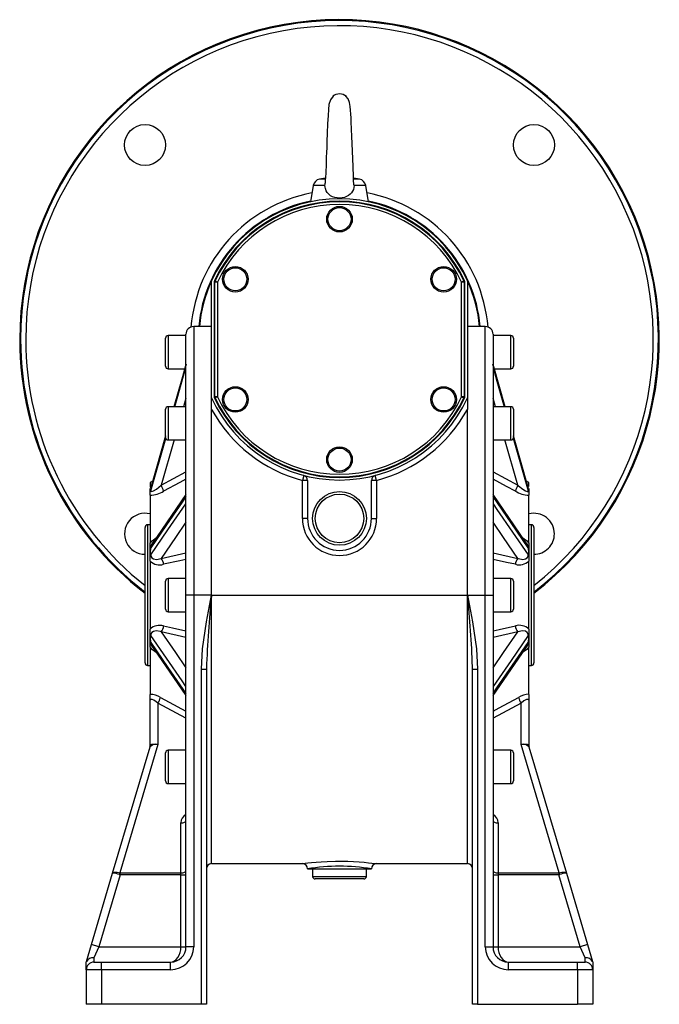
# Model space of a CAD drawing. Extents: x -477 to 825, y -477 to 477.
# Drawn here: x 575 to 825, y -192 to 192 of the extents above; entities that cross this region are included whole.
import ezdxf

# ---------------------------------------------------------------- set-up
doc = ezdxf.new("R2010")
doc.units = 0
doc.linetypes.add('SLD-PLNÁ', pattern=[0])
doc.layers.add('VIDITELNE', color=2, linetype='SLD-PLNÁ')

msp = doc.modelspace()

# ---------------------------------------------------------------- linework, layer by layer
at = {"layer": 'VIDITELNE', "color": 2, "linetype": 'SLD-PLNÁ'}
for p, q in [((689.77, 127.69), (688.64, 121.31)), ((694.33, 127.69), (689.77, 127.69)), ((694.5, 130.53), (692.2, 130.12)), ((694.37, 130.12), (692.2, 130.12)), ((707.8, 130.12), (705.48, 130.53)), ((707.8, 130.12), (705.52, 130.12)), ((710.23, 127.69), (705.67, 127.69)), ((711.36, 121.31), (710.23, 127.69)), ((650, 44.59), (650, 90.41)), ((651, 89.97), (651, 45.03)), ((652.25, 89.92), (651.25, 89.92)), ((651.25, 45.08), (651.25, 89.92)), ((651.34, 90.34), (652.25, 89.92)), ((652.25, 89.92), (652.25, 45.08)), ((748.66, 90.34), (747.75, 89.92)), ((747.75, 45.08), (747.75, 89.92)), ((748.75, 89.92), (747.75, 89.92)), ((748.75, 89.92), (748.75, 45.08)), ((749, 45.03), (749, 89.97)), ((750, 90.41), (750, 44.59)), ((640, -32.5), (640, 69.5)), ((650, 72.5), (643, 72.5)), ((643, 72.5), (643, -32.5)), ((757, 72.5), (750, 72.5)), ((757, -32.5), (757, 72.5)), ((760, 69.5), (760, -32.5)), ((632, 62.5), (632, 68)), ((640, 69), (633, 69)), ((633, 69), (633, 62.5)), ((767, 69), (760, 69)), ((767, 56), (767, 69)), ((768, 68), (768, 57)), ((632, 57), (632, 62.5)), ((633, 62.5), (633, 56)), ((640.02, 57.8), (635.26, 41.18)), ((633, 56), (639.5, 56)), ((635.61, 41.18), (640, 56.53)), ((764.72, 41.18), (760, 57.68)), ((760, 57.11), (760, 57.12)), ((760.5, 56), (767, 56)), ((640, 44.53), (639.04, 41.18)), ((650, 40.13), (650, 44.59)), ((652.25, 45.08), (651.25, 45.08)), ((652.25, 45.08), (651.34, 44.66)), ((748.75, 45.08), (747.75, 45.08)), ((747.75, 45.08), (748.66, 44.66)), ((750, 44.59), (750, 40.13)), ((760.96, 41.18), (760, 44.53)), ((632, 34.68), (632, 40.18)), ((640, 41.18), (633, 41.18)), ((633, 41.18), (633, 34.68)), ((650, -32.5), (650, 40.13)), ((750, -32.5), (750, 40.13)), ((767, 41.18), (760, 41.18)), ((767, 28.18), (767, 41.18)), ((768, 40.18), (768, 29.18)), ((632, 29.18), (632, 34.68)), ((633, 34.68), (633, 28.18)), ((632, 29.7), (626.21, 9.45)), ((626.21, 8.29), (632.08, 28.8)), ((635.33, 28.18), (630.25, 10.43)), ((633, 28.18), (640, 28.18)), ((760, 28.18), (767, 28.18)), ((769.75, 10.43), (764.67, 28.18)), ((767.92, 28.81), (773.79, 8.29)), ((773.76, 9.59), (768, 29.75)), ((773.79, 9.45), (768, 29.7)), ((630.25, 10.43), (640, 15.67)), ((760, 15.67), (769.75, 10.43)), ((626.94, 12.04), (626, 11.5)), ((686.01, 14.31), (685.5, 12.38)), ((687.5, 12.38), (685.5, 12.38)), ((685.5, -2.5), (685.5, 12.38)), ((687.5, 12.38), (687.5, -2.5)), ((712.5, -2.5), (712.5, 12.38)), ((714.5, 12.38), (712.5, 12.38)), ((714.5, 12.38), (713.99, 14.31)), ((714.5, 12.38), (714.5, -2.5)), ((774, 11.5), (773.06, 12.04)), ((626, 11.5), (626, 9.83)), ((626, 9.45), (626.13, 9.56)), ((626, 8.21), (626, 9.21)), ((626, 8.21), (626.02, 8.23)), ((626, 6.56), (626, 8.21)), ((774, 8.21), (773.98, 8.23)), ((774, 9.94), (774, 11.5)), ((774, 9.2), (774, 8.21)), ((774, 8.21), (774, 6.56)), ((626, 6.56), (626, -12.24)), ((774, -12.24), (774, 6.56)), ((687.5, -2.5), (685.5, -2.5)), ((712.5, -2.5), (714.5, -2.5)), ((624, -32.5), (624, -6)), ((626, -5), (625, -5)), ((625, -5), (625, -32.5)), ((775, -5), (774, -5)), ((775, -60), (775, -5)), ((776, -6), (776, -59)), ((626, -15.64), (626, -12.24)), ((774, -12.24), (774, -15.64)), ((626, -15.64), (626.02, -15.63)), ((626, -19.21), (626, -15.64)), ((626, -19.21), (626, -45.79)), ((630.25, -18.16), (640, -15.99)), ((760, -15.99), (769.75, -18.16)), ((774, -15.64), (773.98, -15.63)), ((774, -15.64), (774, -19.21)), ((774, -45.79), (774, -19.21)), ((640, -26), (633, -26)), ((633, -26), (633, -32.5)), ((767, -26), (760, -26)), ((767, -39), (767, -26)), ((632, -32.5), (632, -27)), ((768, -27), (768, -38)), ((624, -59), (624, -32.5)), ((625, -32.5), (625, -60)), ((632, -38), (632, -32.5)), ((633, -32.5), (633, -39)), ((643, -32.5), (640, -32.5)), ((640, -170), (640, -32.5)), ((643, -32.5), (643, -170)), ((650, -32.5), (643, -32.5)), ((650, -32.5), (750, -32.5)), ((650, -137.5), (650, -32.5)), ((750, -137.5), (750, -32.5)), ((750, -32.5), (757, -32.5)), ((757, -32.5), (760, -32.5)), ((757, -170), (757, -32.5)), ((760, -32.5), (760, -170)), ((633, -39), (640, -39)), ((760, -39), (767, -39)), ((626, -49.36), (626, -45.79)), ((774, -45.79), (774, -49.36)), ((626, -49.36), (626.02, -49.37)), ((626, -52.76), (626, -49.36)), ((640, -49.01), (630.25, -46.84)), ((769.75, -46.84), (760, -49.01)), ((774, -49.36), (773.98, -49.37)), ((774, -49.36), (774, -52.76)), ((626, -52.76), (626, -71.3)), ((774, -71.3), (774, -52.76)), ((625, -60), (626, -60)), ((646, -61.48), (648, -61.48)), ((646, -192.5), (646, -61.48)), ((648.01, -61.1), (648, -61.48)), ((648, -61.48), (648, -192.5)), ((752, -61.48), (751.97, -60.41)), ((752, -61.48), (754, -61.48)), ((752, -192.5), (752, -61.48)), ((754, -61.48), (754, -192.5)), ((774, -60), (775, -60)), ((626, -73.62), (626, -71.3)), ((774, -71.3), (774, -73.62)), ((626, -91.31), (626, -73.62)), ((629, -74.75), (629, -90.89)), ((640, -80.67), (629, -74.75)), ((771, -74.75), (760, -80.67)), ((771, -90.89), (771, -74.75)), ((774, -73.62), (774, -91.31)), ((611.31, -141.2), (625.95, -91.78)), ((629, -90.89), (614.14, -141.07)), ((785.86, -141.07), (771, -90.89)), ((774.05, -91.78), (788.69, -141.2)), ((632, -99.68), (632, -94.18)), ((640, -93.18), (633, -93.18)), ((633, -93.18), (633, -99.68)), ((767, -93.18), (760, -93.18)), ((767, -106.18), (767, -93.18)), ((768, -94.18), (768, -105.18)), ((632, -105.18), (632, -99.68)), ((633, -99.68), (633, -106.18)), ((633, -106.18), (640, -106.18)), ((760, -106.18), (767, -106.18)), ((638, -141.08), (638, -121.55)), ((762, -121.55), (762, -141.08)), ((650, -137.5), (685.54, -137.5)), ((714.5, -137.5), (750, -137.5)), ((603.03, -169.15), (611.31, -141.2)), ((614.24, -141.85), (605.91, -170)), ((614.24, -141.85), (614.24, -141.08)), ((614.24, -141.08), (638, -141.08)), ((638, -141.85), (614.24, -141.85)), ((638, -141.85), (638, -141.08)), ((638, -141.85), (640, -141.85)), ((638, -170), (638, -141.85)), ((687.5, -139.5), (712.5, -139.5)), ((689.5, -139.5), (689.5, -142.5)), ((710.5, -142.5), (710.5, -139.5)), ((760, -141.85), (762, -141.85)), ((762, -141.08), (762, -141.85)), ((762, -141.08), (785.76, -141.08)), ((762, -141.85), (762, -170)), ((785.76, -141.85), (762, -141.85)), ((785.76, -141.08), (785.76, -141.85)), ((794.09, -170), (785.76, -141.85)), ((788.69, -141.2), (796.97, -169.15)), ((689.5, -142.5), (700, -142.5)), ((700, -143.5), (690.5, -143.5)), ((700, -142.5), (710.5, -142.5)), ((709.5, -143.5), (700, -143.5)), ((601.06, -175.79), (603.03, -169.15)), ((605.91, -170), (603.03, -169.15)), ((796.97, -169.15), (794.09, -170)), ((796.97, -169.15), (798.94, -175.79)), ((605.91, -170), (604, -174.29)), ((605.91, -170), (638, -170)), ((638, -170), (640, -170)), ((643, -170), (640, -170)), ((757, -170), (760, -170)), ((760, -170), (762, -170)), ((762, -170), (794.09, -170)), ((796, -174.29), (794.09, -170)), ((601, -176), (601.06, -175.79)), ((601, -179), (601, -176)), ((604, -174.29), (604, -176)), ((604, -176), (607, -176)), ((607, -179), (607, -176)), ((607, -176), (634, -176)), ((634, -179), (634, -176)), ((766, -179), (766, -176)), ((766, -176), (793, -176)), ((793, -179), (793, -176)), ((793, -176), (796, -176)), ((796, -176), (796, -174.29)), ((798.94, -175.79), (799, -176)), ((799, -176), (799, -179)), ((601, -179), (601, -192.5)), ((607, -179), (601, -179)), ((607, -179), (607, -192.5)), ((634, -179), (607, -179)), ((793, -179), (766, -179)), ((793, -179), (793, -192.5)), ((799, -179), (793, -179)), ((799, -179), (799, -192.5)), ((607, -192.5), (601, -192.5)), ((646, -192.5), (607, -192.5)), ((648, -192.5), (646, -192.5)), ((754, -192.5), (752, -192.5)), ((754, -192.5), (793, -192.5)), ((799, -192.5), (793, -192.5))]:
    msp.add_line(p, q, dxfattribs=at)
for points in [[(697.49, 162.61), (696.42, 161.21), (695.89, 159.34), (695.68, 157.44), (695.52, 154.98), (695.36, 151.72), (695.22, 148.16), (695.09, 144.81), (694.99, 142.36), (694.93, 140.71), (694.85, 138.57), (694.75, 136.11), (694.6, 132.54), (694.52, 130.94), (694.45, 129.65), (694.41, 128.73), (694.41, 128.6)], [(705.5, 129.02), (705.5, 129.82), (705.46, 130.99), (705.41, 132.33), (705.35, 133.74), (705.29, 135.15), (705.17, 138.07), (705.05, 141.13), (704.94, 144.06), (704.84, 146.8), (704.72, 149.73), (704.6, 152.57), (704.52, 154.18), (704.45, 155.56), (704.34, 157.08), (704.18, 158.54), (703.87, 160.13), (703.33, 161.61), (702.52, 162.61)], [(694.33, 127.69), (694.35, 128.18), (694.41, 128.6)], [(705.67, 127.69), (705.61, 126.9), (705.43, 126.13), (705.13, 125.43), (704.71, 124.79), (704.19, 124.22), (703.55, 123.72), (702.78, 123.31), (701.92, 122.99), (701.01, 122.8), (700.04, 122.73), (699.1, 122.79), (698.17, 122.97), (697.32, 123.26), (696.51, 123.69), (695.82, 124.22), (695.22, 124.88), (694.79, 125.6), (694.48, 126.44), (694.37, 127.05), (694.33, 127.69)], [(651.25, 89.92), (651.14, 89.94), (651, 89.97)], [(651.09, 90.4), (651.16, 90.38), (651.34, 90.34)], [(748.66, 90.34), (748.73, 90.36), (748.91, 90.4)], [(749, 89.97), (748.86, 89.94), (748.75, 89.92)], [(764.74, 41.18), (764.51, 41.95), (759.98, 57.8)], [(640, 57.68), (638.47, 52.32), (635.28, 41.18)], [(760, 56.53), (761.53, 51.17), (764.39, 41.18)], [(651, 45.03), (651.14, 45.06), (651.25, 45.08)], [(651.34, 44.66), (651.27, 44.64), (651.09, 44.6)], [(748.91, 44.6), (748.84, 44.62), (748.66, 44.66)], [(748.75, 45.08), (748.86, 45.06), (749, 45.03)], [(632, 29.75), (628.3, 16.82), (626.23, 9.58)], [(640, 12.86), (637.54, 11.54), (631.25, 8.17)], [(768.75, 8.17), (765.29, 10.02), (760, 12.86)], [(626.02, 8.23), (626.16, 8.22), (626.21, 8.28), (626.21, 8.29)], [(626.21, 8.29), (626.29, 8.09), (626.65, 8.04), (627.34, 8.29), (628.44, 8.97), (630.25, 10.43)], [(769.75, 10.43), (769.98, 10.22), (771.65, 8.91), (772.76, 8.25), (773.34, 8.05), (773.68, 8.07), (773.79, 8.24), (773.79, 8.29)], [(773.84, 9.4), (773.81, 9.45), (773.75, 9.65)], [(773.79, 8.29), (773.79, 8.28), (773.94, 8.17), (773.98, 8.23)], [(640, 6.01), (638.47, 3.79), (632.34, -5.08), (626.21, -13.95)], [(640, 6.79), (628.72, -9.56), (626.79, -12.36)], [(773.21, -12.36), (772.62, -11.5), (760, 6.79)], [(773.79, -13.95), (767.04, -4.18), (760, 6.01)], [(626.21, -16.77), (632.96, -6.98), (640, 3.22)], [(760, 3.22), (761.53, 1), (767.66, -7.89), (773.79, -16.77)], [(640, -4.04), (635.86, -10.03), (630.25, -18.16)], [(769.75, -18.16), (764.14, -10.03), (760, -4.04)], [(626, -12.24), (626.81, -11.24), (628.41, -10.01)], [(771.62, -10.05), (773.04, -11.09), (774, -12.24)], [(626.21, -16.77), (626.29, -17.33), (626.65, -17.92), (627.34, -18.36), (628.44, -18.53), (630.25, -18.16)], [(640, -18.53), (637.54, -19.07), (631.25, -20.45)], [(768.75, -20.45), (765.29, -19.69), (760, -18.53)], [(769.75, -18.16), (769.98, -18.24), (771.65, -18.53), (772.76, -18.32), (773.34, -17.94), (773.68, -17.4), (773.79, -16.88), (773.79, -16.77)], [(646, -61.48), (646.47, -53.48), (648, -43), (649.99, -32.56), (650, -32.5)], [(750, -32.5), (750.01, -32.56), (751.99, -42.98), (753.53, -53.48), (754, -61.48)], [(631.25, -44.55), (634.71, -45.31), (640, -46.47)], [(760, -46.47), (762.46, -45.93), (768.75, -44.55)], [(630.25, -46.84), (630.02, -46.76), (628.35, -46.47), (627.24, -46.68), (626.66, -47.06), (626.32, -47.6), (626.21, -48.12), (626.21, -48.23)], [(640, -68.22), (638.47, -66), (632.34, -57.11), (626.21, -48.23)], [(630.25, -46.84), (635.86, -54.97), (640, -60.96)], [(760, -60.96), (764.14, -54.97), (769.75, -46.84)], [(773.79, -48.23), (767.04, -58.02), (760, -68.22)], [(773.79, -48.23), (773.71, -47.67), (773.35, -47.08), (772.66, -46.64), (771.56, -46.47), (769.75, -46.84)], [(628.38, -54.95), (626.96, -53.91), (626, -52.76)], [(626.21, -51.05), (632.96, -60.82), (640, -71.01)], [(626.79, -52.64), (627.38, -53.5), (640, -71.79)], [(760, -71.01), (761.53, -68.79), (767.66, -59.92), (773.79, -51.05)], [(760, -71.79), (771.28, -55.44), (773.21, -52.64)], [(774, -52.76), (773.19, -53.76), (771.59, -54.99)], [(630, -72.49), (633.46, -74.35), (640, -77.86)], [(760, -77.86), (762.46, -76.54), (770, -72.49)], [(629, -74.75), (628.39, -74.24), (627.49, -73.64), (626.79, -73.33), (626.29, -73.27), (626.03, -73.46), (626, -73.62)], [(774, -73.62), (773.98, -73.48), (773.76, -73.28), (773.71, -73.27), (773.19, -73.34), (773.07, -73.38), (772.09, -73.9), (771, -74.75)], [(626, -91.31), (626, -91.33), (626.01, -91.32), (626.02, -91.29)], [(626.02, -91.29), (626.13, -91.11), (626.33, -90.96), (626.62, -90.84), (627, -90.77), (627.44, -90.73), (627.93, -90.74), (628.45, -90.79), (629, -90.89)], [(771, -90.89), (771.55, -90.79), (772.07, -90.74), (772.56, -90.73), (773, -90.77), (773.38, -90.84), (773.67, -90.96), (773.87, -91.11), (773.98, -91.29)], [(773.98, -91.29), (773.99, -91.32), (774, -91.33), (774, -91.31)], [(638, -121.55), (638.39, -121.53), (638.77, -121.49), (639.11, -121.42), (639.41, -121.32), (639.66, -121.21), (639.85, -121.08), (639.96, -120.93), (640, -120.78)], [(760, -120.78), (760.04, -120.93), (760.15, -121.08), (760.34, -121.21), (760.59, -121.32), (760.89, -121.42), (761.23, -121.49), (761.61, -121.53), (762, -121.55)], [(685.54, -137.49), (685.52, -137.5), (685.85, -137.45), (686.56, -137.36), (687.67, -137.23), (689.1, -137.08), (690.87, -136.92), (692.87, -136.77), (695.13, -136.64), (698.4, -136.54), (700.79, -136.53), (703.23, -136.58), (705.5, -136.67), (707.69, -136.8), (709.61, -136.96), (711.31, -137.12), (712.66, -137.27), (713.68, -137.39), (714.29, -137.47), (714.5, -137.5), (714.5, -137.5)], [(611.31, -141.2), (611.41, -141.05), (611.59, -140.93), (611.87, -140.86), (612.22, -140.82), (612.64, -140.82), (613.11, -140.87), (613.61, -140.95), (614.14, -141.07)], [(638, -141.08), (638.39, -141.07), (638.77, -141.03), (639.11, -140.96), (639.41, -140.86), (639.66, -140.74), (639.85, -140.61), (639.96, -140.47), (640, -140.32)], [(760, -140.32), (760.04, -140.47), (760.15, -140.61), (760.34, -140.74), (760.59, -140.86), (760.89, -140.96), (761.23, -141.03), (761.61, -141.07), (762, -141.08)], [(785.86, -141.07), (786.39, -140.95), (786.89, -140.87), (787.36, -140.82), (787.78, -140.82), (788.13, -140.86), (788.41, -140.93), (788.59, -141.05), (788.69, -141.2)], [(634, -176), (634.78, -175.88), (635.53, -175.54), (636.22, -174.99), (636.83, -174.24), (637.33, -173.33), (637.7, -172.3), (637.92, -171.17), (638, -170)], [(762, -170), (762.08, -171.17), (762.3, -172.3), (762.67, -173.33), (763.17, -174.24), (763.78, -174.99), (764.47, -175.54), (765.22, -175.88), (766, -176)]]:
    msp.add_lwpolyline(points, dxfattribs=at)
for centre, radius in [((623.99, 143.51), 8), ((776.01, 143.51), 8), ((700, 114.5), 5), ((700, 114.5), 4.5), ((659.3, 91), 5), ((659.3, 91), 4.5), ((740.7, 91), 5), ((740.7, 91), 4.5), ((659.3, 44), 5), ((659.3, 44), 4.5), ((740.7, 44), 5), ((740.7, 44), 4.5), ((700, 20.5), 5), ((700, 20.5), 4.5), ((700, -2.5), 10.5), ((700, -2.5), 9.5)]:
    msp.add_circle(centre, radius, dxfattribs=at)
for centre, radius, start, end in [((700, 67.5), 125, 307.445, 180), ((700, 67.5), 124.65, 307.5689, 180), ((700, 67.5), 122.65, 308.2907, 180), ((700, 159.5), 4, 90, 130.3774), ((700, 159.5), 4, 47.6728, 90), ((692.72, 127.17), 3, 100, 170), ((701.62, 127.82), 4.05, 358.1461, 17.1325), ((707.28, 127.17), 3, 10, 80), ((700, 67.5), 58.25, 100.637, 175.2618), ((700, 67.5), 58.25, 4.7382, 79.363), ((700, 67.5), 55.25, 101.8126, 174.8076), ((700, 67.5), 55, 24.62, 155.38), ((700, 67.5), 54, 25.0875, 154.9125), ((700, 67.5), 53.75, 25.1468, 154.8532), ((700, 67.5), 52.75, 25.1468, 154.8532), ((700, 67.5), 55.25, 5.1924, 78.1874), ((700, 67.5), 55, 155.38, 174.7841), ((652, 89.97), 0.999, 154.9124, 180.0002), ((652.25, 89.92), 1, 154.8689, 179.9843), ((747.75, 89.92), 1, 0.0157, 25.1311), ((748, 89.97), 0.999, 359.9998, 25.0876), ((700, 67.5), 55, 5.2159, 24.62), ((643, 69.5), 3, 90, 180), ((757, 69.5), 3, 0, 90), ((700, 67.5), 125, 180, 232.555), ((700, 67.5), 124.65, 180, 232.4311), ((700, 67.5), 122.65, 180, 231.7093), ((633, 68), 1, 90, 180), ((767, 68), 1, 0, 90), ((633, 57), 1, 180, 270), ((767, 57), 1, 270, 360), ((700, 67.5), 55, 204.62, 335.38), ((652, 45.03), 0.999, 179.9998, 205.0876), ((700, 67.5), 54, 205.0875, 334.9125), ((652.25, 45.08), 1, 180.0157, 205.1311), ((700, 67.5), 53.75, 205.1468, 334.8532), ((700, 67.5), 52.75, 205.1468, 334.8532), ((747.75, 45.08), 1, 334.8689, 359.9843), ((748, 45.03), 0.999, 334.9124, 0.0002), ((633, 40.18), 1, 90, 180), ((700, 67.5), 57, 208.6944, 255.2628), ((700, 67.5), 57, 284.7372, 331.3056), ((767, 40.18), 1, 0, 90), ((633, 29.18), 1, 180, 270), ((767, 29.18), 1, 270, 360), ((685.5, 12.38), 2, 0, 75.2628), ((714.5, 12.38), 2, 104.7372, 180), ((625.61, 17.19), 10.64, 272.0808, 302.0032), ((641.38, 6.48), 15.46, 168.906, 173.4888), ((624.41, 6.49), 7.05, 13.732, 33.9495), ((775.59, 6.49), 7.05, 146.0505, 166.268), ((774.45, 17.41), 10.86, 238.3058, 267.6102), ((757.09, 6.24), 17, 6.7188, 10.8864), ((623.99, -8.51), 8, 75.4191, 270.1001), ((700, -2.5), 14.5, 180, 0), ((700, -2.5), 12.5, 180, 0), ((776.01, -8.51), 8, 0, 104.5809), ((625, -6), 1, 90, 180), ((775, -6), 1, 0, 90), ((776.01, -8.51), 8, 269.8999, 0), ((641.67, -16.55), 15.68, 170.4725, 176.6326), ((628.73, -13.99), 2.52, 139.9965, 179.1999), ((771.3, -13.98), 2.49, 0.7103, 40.5266), ((758.24, -16.56), 15.77, 3.3847, 9.5102), ((629.69, -15.32), 5.37, 226.5227, 286.8928), ((630.42, -15.49), 4.39, 181.7816, 196.9689), ((628.1, -20.47), 3.16, 0.2526, 46.9022), ((771.9, -20.47), 3.16, 133.0978, 179.7474), ((770.29, -15.25), 5.43, 253.49, 313.0945), ((769.12, -15.41), 4.86, 343.769, 357.4805), ((633, -27), 1, 90, 180), ((767, -27), 1, 0, 90), ((1040.93, -74.05), 393.13, 173.9332, 178.1123), ((358.91, -74.1), 393.3, 1.9944, 6.0711), ((633, -38), 1, 180, 270), ((767, -38), 1, 270, 360), ((629.71, -49.75), 5.43, 73.49, 133.0945), ((628.1, -44.53), 3.16, 313.0978, 359.7474), ((770.31, -49.68), 5.37, 46.5227, 106.8928), ((771.9, -44.53), 3.16, 180.2526, 226.9022), ((630.88, -49.59), 4.86, 163.769, 177.4805), ((641.76, -48.44), 15.77, 183.3847, 189.5102), ((769.58, -49.51), 4.39, 1.7816, 16.9689), ((758.33, -48.45), 15.68, 350.4725, 356.6326), ((628.7, -51.02), 2.49, 180.7103, 220.5266), ((771.27, -51.01), 2.52, 319.9965, 359.1999), ((625, -59), 1, 180, 270), ((775, -59), 1, 270, 0), ((625.81, -79.21), 7.91, 58.0488, 88.6431), ((623.15, -70.81), 7.06, 326.0538, 346.2316), ((774.12, -78.99), 7.7, 90.9222, 122.3859), ((776.85, -70.81), 7.06, 193.7684, 213.9462), ((624, -91.31), 2, 343.5, 0), ((628.28, -94.11), 3.3, 77.4965, 135.0494), ((624.3, -91.29), 1.72, 343.5194, 359.9313), ((771.72, -94.11), 3.3, 44.9506, 102.5035), ((775.7, -91.29), 1.72, 180.0687, 196.4806), ((776, -91.31), 2, 180, 196.5), ((633, -94.18), 1, 90, 180), ((767, -94.18), 1, 0, 90), ((633, -105.18), 1, 180, 270), ((767, -105.18), 1, 270, 360), ((641.67, -121.61), 3.67, 117.0477, 179.0647), ((758.34, -121.6), 3.66, 0.867, 63.0206), ((650, -139.5), 2, 90, 180), ((685.5, -139.5), 2, 360, 90), ((700, -218.5), 79.98, 81.0082, 98.9918), ((714.5, -139.5), 2, 90, 180), ((750, -139.5), 2, 360, 90), ((610.44, -151.39), 10.23, 70.0379, 85.0985), ((630.57, -146.32), 17.26, 162.2817, 164.7183), ((614.92, -138.34), 3.57, 253.9142, 259.1525), ((614.24, -140.67), 0.412, 254.8602, 270.2058), ((785.76, -140.67), 0.412, 269.7942, 285.1398), ((785.08, -138.34), 3.57, 280.8475, 286.0858), ((769.43, -146.32), 17.26, 15.2817, 17.7183), ((789.56, -151.39), 10.23, 94.9015, 109.9621), ((690.5, -142.5), 1, 180, 270), ((709.5, -142.5), 1, 270, 0), ((634, -170), 9, 270, 0), ((634, -170), 6, 270, 0), ((766, -170), 9, 180, 270), ((766, -170), 6, 180, 270), ((604, -179), 3, 90, 180), ((603.59, -177.12), 2.86, 81.8111, 152.2629), ((796.41, -177.12), 2.86, 27.7371, 98.1889), ((796, -179), 3, 0, 90)]:
    msp.add_arc(centre, radius, start, end, dxfattribs=at)

doc.saveas('drawing.dxf')
